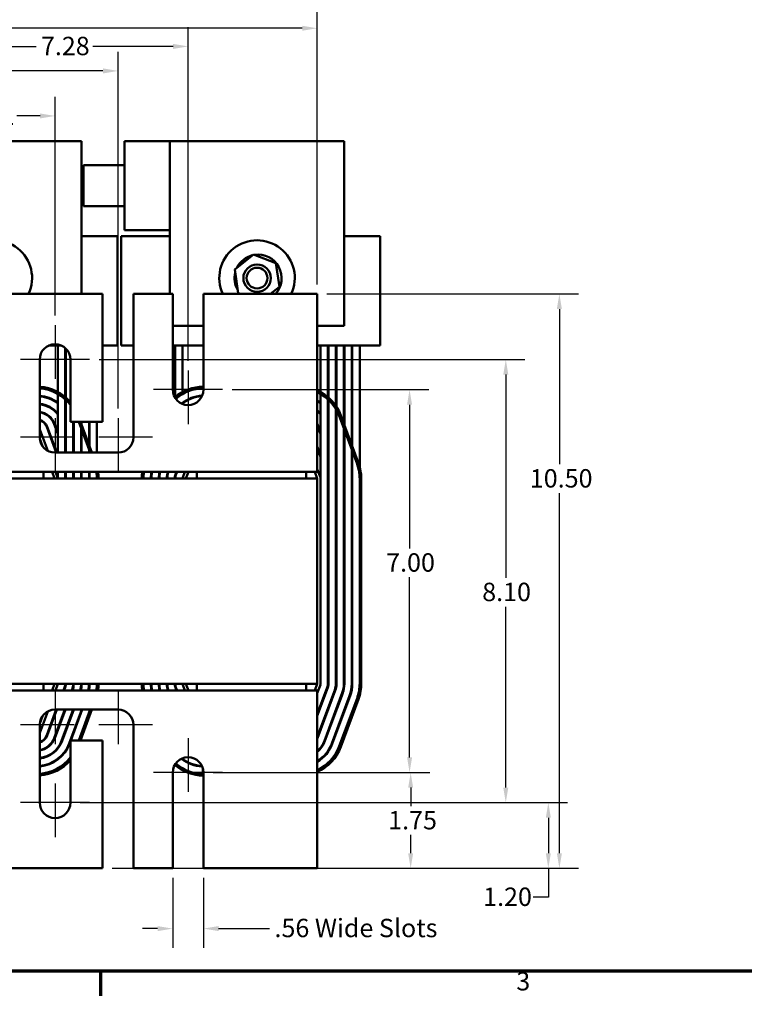
# Model space of a CAD drawing. Units: inches. Extents: x 0.05 to 2.15, y 0.02 to 1.67.
# Drawn here: x 0.5 to 0.97, y 0.03 to 0.67 of the extents above; entities that cross this region are included whole.
import ezdxf

# ---------------------------------------------------------------- set-up
doc = ezdxf.new("R2010")
doc.units = ezdxf.units.IN
doc.header["$LTSCALE"] = 0.1
doc.header["$MEASUREMENT"] = 0
doc.linetypes.add('CHAIN', pattern=[0.7087, 0.4724, -0.0591, 0.1181, -0.0591])
for name, color, linetype, lineweight in [('Border (ANSI)', 7, 'Continuous', 70), ('Center Mark (ANSI)', 7, 'Continuous', 25), ('Dimension (ANSI)', 7, 'Continuous', 25), ('Visible (ANSI)', 7, 'Continuous', 50)]:
    doc.layers.add(name, color=color, linetype=linetype, lineweight=lineweight)
doc.styles.add('Note Text (ANSI)', font='tahoma.ttf')
doc.dimstyles.new('Default (ANSI)', dxfattribs={"dimscale": 0.1, "dimtxt": 0.12, "dimasz": 0.098425, "dimexe": 0.125, "dimexo": 0.0625, "dimgap": 0.031496, "dimtad": 0, "dimtih": 1, "dimtoh": 1, "dimrnd": 1e-08, "dimzin": 4, "dimdsep": 46, "dimtxsty": 'Note Text (ANSI)', "dimcen": 0.09, "dimdle": 0.393701, "dimclrd": 256, "dimclre": 256, "dimclrt": 256, "dimadec": 0, "dimazin": 1, "dimtfac": 1, "dimtofl": 0, "dimtmove": 0, "dimatfit": 3, "dimfxl": 1, "dimtolj": 1, "dimtzin": 4, "dimlwd": -1, "dimlwe": -1, "dimarcsym": 0})

# ---------------------------------------------------------------- blocks, each defined once
blk = doc.blocks.new('Borders Default Border')
at = {"layer": 'Border (ANSI)'}
blk.add_line((5.5, 0.5), (5.5, 0.34), dxfattribs=at)
at = {"layer": 'Border (ANSI)', "flags": 128}
blk.add_lwpolyline([(0.75, 0.5), (0.75, 16.5), (21.25, 16.5), (21.25, 0.5), (0.75, 0.5)], dxfattribs=at)
at = {"layer": 'Border (ANSI)', "insert": (8.2127, 0.3375), "char_height": 0.12, "attachment_point": 7, "style": 'Note Text (ANSI)'}
blk.add_mtext('3', dxfattribs=at)
blk = doc.blocks.new('*D29')
at = {"layer": 'Defpoints', "color": 0, "transparency": 16777216}
for p in [(0.69141, 0.49224), (0.84939, 0.49224), (0.69141, 0.11724)]:
    blk.add_point(p, dxfattribs=at)
at = {"layer": 'Dimension (ANSI)', "transparency": 16777216}
for p, q in [((0.69766, 0.49224), (0.86189, 0.49224)), ((0.84939, 0.4824), (0.84939, 0.38099)), ((0.84939, 0.12708), (0.84939, 0.3622)), ((0.69766, 0.11724), (0.86189, 0.11724))]:
    blk.add_line(p, q, dxfattribs=at)
for points in [[(0.84775, 0.4824), (0.85103, 0.4824), (0.84939, 0.49224)], [(0.84775, 0.12708), (0.85103, 0.12708), (0.84939, 0.11724)]]:
    blk.add_solid(points, dxfattribs=at)
at = {"layer": 'Dimension (ANSI)', "transparency": 16777216, "insert": (0.83011, 0.37784), "char_height": 0.012, "attachment_point": 1, "style": 'Note Text (ANSI)'}
blk.add_mtext('\\A1;10.50', dxfattribs=at)
blk = doc.blocks.new('*D30')
at = {"layer": 'Defpoints', "color": 0, "transparency": 16777216}
for p in [(0.62966, 0.42974), (0.75165, 0.42974), (0.62966, 0.17974)]:
    blk.add_point(p, dxfattribs=at)
at = {"layer": 'Dimension (ANSI)', "transparency": 16777216}
for p, q in [((0.63591, 0.42974), (0.76415, 0.42974)), ((0.75165, 0.4199), (0.75165, 0.32606)), ((0.75165, 0.18958), (0.75165, 0.30727)), ((0.63591, 0.17974), (0.76415, 0.17974))]:
    blk.add_line(p, q, dxfattribs=at)
for points in [[(0.75001, 0.4199), (0.75329, 0.4199), (0.75165, 0.42974)], [(0.75001, 0.18958), (0.75329, 0.18958), (0.75165, 0.17974)]]:
    blk.add_solid(points, dxfattribs=at)
at = {"layer": 'Dimension (ANSI)', "transparency": 16777216, "insert": (0.73637, 0.32291), "char_height": 0.012, "attachment_point": 1, "style": 'Note Text (ANSI)'}
blk.add_mtext('\\A1;7.00', dxfattribs=at)
blk = doc.blocks.new('*D31')
at = {"layer": 'Defpoints', "color": 0, "transparency": 16777216}
for p in [(0.61716, 0.17974), (0.75236, 0.17974), (0.69141, 0.11724)]:
    blk.add_point(p, dxfattribs=at)
at = {"layer": 'Dimension (ANSI)', "transparency": 16777216}
for p, q in [((0.62341, 0.17974), (0.76486, 0.17974)), ((0.75236, 0.1699), (0.75236, 0.15778)), ((0.75236, 0.12708), (0.75236, 0.13919)), ((0.69766, 0.11724), (0.76486, 0.11724))]:
    blk.add_line(p, q, dxfattribs=at)
for points in [[(0.75072, 0.1699), (0.754, 0.1699), (0.75236, 0.17974)], [(0.75072, 0.12708), (0.754, 0.12708), (0.75236, 0.11724)]]:
    blk.add_solid(points, dxfattribs=at)
at = {"layer": 'Dimension (ANSI)', "transparency": 16777216, "insert": (0.73769, 0.15463), "char_height": 0.012, "attachment_point": 1, "style": 'Note Text (ANSI)'}
blk.add_mtext('\\A1;1.75', dxfattribs=at)
blk = doc.blocks.new('*D32')
at = {"layer": 'Defpoints', "color": 0, "transparency": 16777216}
for p in [(0.54288, 0.44938), (0.81443, 0.44938), (0.53038, 0.1601)]:
    blk.add_point(p, dxfattribs=at)
at = {"layer": 'Dimension (ANSI)', "transparency": 16777216}
for p, q in [((0.54913, 0.44938), (0.82693, 0.44938)), ((0.81443, 0.43954), (0.81443, 0.30683)), ((0.81443, 0.16994), (0.81443, 0.28798)), ((0.53663, 0.1601), (0.82693, 0.1601))]:
    blk.add_line(p, q, dxfattribs=at)
for points in [[(0.81279, 0.43954), (0.81607, 0.43954), (0.81443, 0.44938)], [(0.81279, 0.16994), (0.81607, 0.16994), (0.81443, 0.1601)]]:
    blk.add_solid(points, dxfattribs=at)
at = {"layer": 'Dimension (ANSI)', "transparency": 16777216, "insert": (0.79905, 0.30368), "char_height": 0.012, "attachment_point": 1, "style": 'Note Text (ANSI)'}
blk.add_mtext('\\A1;8.10', dxfattribs=at)
blk = doc.blocks.new('*D33')
at = {"layer": 'Defpoints', "color": 0, "transparency": 16777216}
for p in [(0.54288, 0.1601), (0.84219, 0.1601), (0.55138, 0.11724)]:
    blk.add_point(p, dxfattribs=at)
at = {"layer": 'Dimension (ANSI)', "transparency": 16777216}
for p, q in [((0.54913, 0.1601), (0.85469, 0.1601)), ((0.84219, 0.15025), (0.84219, 0.12708)), ((0.55763, 0.11724), (0.85469, 0.11724)), ((0.84219, 0.11724), (0.84219, 0.09841)), ((0.84219, 0.09841), (0.83235, 0.09841))]:
    blk.add_line(p, q, dxfattribs=at)
for points in [[(0.84055, 0.15025), (0.84383, 0.15025), (0.84219, 0.1601)], [(0.84055, 0.12708), (0.84383, 0.12708), (0.84219, 0.11724)]]:
    blk.add_solid(points, dxfattribs=at)
at = {"layer": 'Dimension (ANSI)', "transparency": 16777216, "insert": (0.79966, 0.10466), "char_height": 0.012, "attachment_point": 1, "style": 'Note Text (ANSI)'}
blk.add_mtext('\\A1;1.20', dxfattribs=at)
blk = doc.blocks.new('*D34')
at = {"layer": 'Defpoints', "color": 0, "transparency": 16777216}
for p in [(0.69141, 0.66571), (0.26284, 0.49224), (0.69141, 0.49224)]:
    blk.add_point(p, dxfattribs=at)
at = {"layer": 'Dimension (ANSI)', "transparency": 16777216}
for p, q in [((0.26284, 0.49849), (0.26284, 0.67821)), ((0.69141, 0.49849), (0.69141, 0.67821)), ((0.27268, 0.66571), (0.39618, 0.66571)), ((0.68157, 0.66571), (0.44103, 0.66571))]:
    blk.add_line(p, q, dxfattribs=at)
for points in [[(0.27268, 0.66735), (0.27268, 0.66407), (0.26284, 0.66571)], [(0.68157, 0.66735), (0.68157, 0.66407), (0.69141, 0.66571)]]:
    blk.add_solid(points, dxfattribs=at)
at = {"layer": 'Dimension (ANSI)', "transparency": 16777216, "insert": (0.39933, 0.67196), "char_height": 0.012, "attachment_point": 1, "style": 'Note Text (ANSI)'}
blk.add_mtext('\\A1;12.00', dxfattribs=at)
blk = doc.blocks.new('*D35')
at = {"layer": 'Defpoints', "color": 0, "transparency": 16777216}
for p in [(0.60713, 0.65384), (0.34713, 0.44224), (0.60713, 0.44224)]:
    blk.add_point(p, dxfattribs=at)
at = {"layer": 'Dimension (ANSI)', "transparency": 16777216}
for p, q in [((0.34713, 0.44849), (0.34713, 0.66634)), ((0.60713, 0.44849), (0.60713, 0.66634)), ((0.35697, 0.65384), (0.50796, 0.65384)), ((0.59729, 0.65384), (0.54489, 0.65384))]:
    blk.add_line(p, q, dxfattribs=at)
for points in [[(0.35697, 0.65548), (0.35697, 0.6522), (0.34713, 0.65384)], [(0.59729, 0.65548), (0.59729, 0.6522), (0.60713, 0.65384)]]:
    blk.add_solid(points, dxfattribs=at)
at = {"layer": 'Dimension (ANSI)', "transparency": 16777216, "insert": (0.51111, 0.66012), "char_height": 0.012, "attachment_point": 1, "style": 'Note Text (ANSI)'}
blk.add_mtext('\\A1;7.28', dxfattribs=at)
blk = doc.blocks.new('*D38')
at = {"layer": 'Defpoints', "color": 0, "transparency": 16777216}
for p in [(0.56141, 0.63785), (0.39284, 0.41117), (0.56141, 0.41117)]:
    blk.add_point(p, dxfattribs=at)
at = {"layer": 'Dimension (ANSI)', "transparency": 16777216}
for p, q in [((0.39284, 0.41742), (0.39284, 0.65035)), ((0.56141, 0.41742), (0.56141, 0.65035)), ((0.40268, 0.63785), (0.42318, 0.63785)), ((0.55157, 0.63785), (0.46046, 0.63785))]:
    blk.add_line(p, q, dxfattribs=at)
for points in [[(0.40268, 0.63949), (0.40268, 0.63621), (0.39284, 0.63785)], [(0.55157, 0.63949), (0.55157, 0.63621), (0.56141, 0.63785)]]:
    blk.add_solid(points, dxfattribs=at)
at = {"layer": 'Dimension (ANSI)', "transparency": 16777216, "insert": (0.42633, 0.64398), "char_height": 0.012, "attachment_point": 1, "style": 'Note Text (ANSI)'}
blk.add_mtext('\\A1;4.72', dxfattribs=at)
blk = doc.blocks.new('*D40')
at = {"layer": 'Defpoints', "color": 0, "transparency": 16777216}
for p in [(0.59709, 0.11724), (0.61716, 0.11724), (0.59709, 0.07787)]:
    blk.add_point(p, dxfattribs=at)
at = {"layer": 'Dimension (ANSI)', "transparency": 16777216}
for p, q in [((0.59709, 0.11099), (0.59709, 0.06537)), ((0.61716, 0.11099), (0.61716, 0.06537)), ((0.58725, 0.07787), (0.57741, 0.07787)), ((0.62701, 0.07787), (0.66035, 0.07787))]:
    blk.add_line(p, q, dxfattribs=at)
for points in [[(0.58725, 0.07951), (0.58725, 0.07623), (0.59709, 0.07787)], [(0.62701, 0.07951), (0.62701, 0.07623), (0.61716, 0.07787)]]:
    blk.add_solid(points, dxfattribs=at)
at = {"layer": 'Dimension (ANSI)', "transparency": 16777216, "insert": (0.6635, 0.08426), "char_height": 0.012, "attachment_point": 1, "style": 'Note Text (ANSI)'}
blk.add_mtext('\\A1;\\fTahoma|b0|i0;\\H0.0120;.56 Wide Slots', dxfattribs=at)
blk = doc.blocks.new('*D41')
at = {"layer": 'Defpoints', "color": 0, "transparency": 16777216}
for p in [(0.52034, 0.60845), (0.43391, 0.47192), (0.52034, 0.47192)]:
    blk.add_point(p, dxfattribs=at)
at = {"layer": 'Dimension (ANSI)', "transparency": 16777216}
for p, q in [((0.43391, 0.47817), (0.43391, 0.62095)), ((0.52034, 0.47817), (0.52034, 0.62095)), ((0.44376, 0.60845), (0.45877, 0.60845)), ((0.5105, 0.60845), (0.49549, 0.60845))]:
    blk.add_line(p, q, dxfattribs=at)
for points in [[(0.44376, 0.61009), (0.44376, 0.60681), (0.43391, 0.60845)], [(0.5105, 0.61009), (0.5105, 0.60681), (0.52034, 0.60845)]]:
    blk.add_solid(points, dxfattribs=at)
at = {"layer": 'Dimension (ANSI)', "transparency": 16777216, "insert": (0.46192, 0.61457), "char_height": 0.012, "attachment_point": 1, "style": 'Note Text (ANSI)'}
blk.add_mtext('\\A1;2.42', dxfattribs=at)

msp = doc.modelspace()

# ---------------------------------------------------------------- linework, layer by layer
at = {"layer": 'Center Mark (ANSI)', "linetype": 'CHAIN', "ltscale": 0.194532}
for p, q in [((0.52034, 0.47192), (0.52034, 0.43688)), ((0.60713, 0.44224), (0.60713, 0.4072)), ((0.52034, 0.41117), (0.52034, 0.37613)), ((0.56141, 0.41117), (0.56141, 0.37613)), ((0.53284, 0.39867), (0.49781, 0.39867)), ((0.58395, 0.39867), (0.54891, 0.39867)), ((0.52034, 0.23335), (0.52034, 0.19831)), ((0.56141, 0.23335), (0.56141, 0.19831)), ((0.53284, 0.21081), (0.49781, 0.21081)), ((0.58395, 0.21081), (0.54891, 0.21081)), ((0.60713, 0.20227), (0.60713, 0.16724)), ((0.52034, 0.1726), (0.52034, 0.13756))]:
    msp.add_line(p, q, dxfattribs=at)
at = {"layer": 'Center Mark (ANSI)', "linetype": 'CHAIN', "ltscale": 0.250283}
for p, q in [((0.54288, 0.44938), (0.49781, 0.44938)), ((0.62966, 0.42974), (0.58459, 0.42974)), ((0.62966, 0.17974), (0.58459, 0.17974)), ((0.54288, 0.1601), (0.49781, 0.1601))]:
    msp.add_line(p, q, dxfattribs=at)
at = {"layer": 'Visible (ANSI)'}
for p, q in [((0.42378, 0.59188), (0.53762, 0.59188)), ((0.53762, 0.59188), (0.53762, 0.49224)), ((0.56563, 0.59188), (0.56563, 0.53385)), ((0.56563, 0.59188), (0.59521, 0.59188)), ((0.59521, 0.59188), (0.59521, 0.49224)), ((0.59521, 0.59188), (0.70905, 0.59188)), ((0.70905, 0.59188), (0.70905, 0.47135)), ((0.53884, 0.54947), (0.53884, 0.57626)), ((0.56563, 0.57626), (0.53884, 0.57626)), ((0.56563, 0.54947), (0.53884, 0.54947)), ((0.56563, 0.53385), (0.59521, 0.53385)), ((0.53762, 0.52992), (0.54088, 0.52992)), ((0.56106, 0.52992), (0.54088, 0.52992)), ((0.56106, 0.52992), (0.56106, 0.45849)), ((0.56338, 0.52992), (0.59521, 0.52992)), ((0.56338, 0.45849), (0.56338, 0.52992)), ((0.70905, 0.52992), (0.71231, 0.52992)), ((0.73249, 0.52992), (0.71231, 0.52992)), ((0.73249, 0.52992), (0.73249, 0.45849)), ((0.63753, 0.5083), (0.64977, 0.51809)), ((0.64977, 0.51809), (0.66437, 0.51239)), ((0.63989, 0.49281), (0.63753, 0.5083)), ((0.66437, 0.51239), (0.66672, 0.49689)), ((0.66672, 0.49689), (0.66091, 0.49224)), ((0.55138, 0.49224), (0.40288, 0.49224)), ((0.55138, 0.4087), (0.55138, 0.49224)), ((0.57145, 0.49224), (0.57145, 0.39867)), ((0.59709, 0.49224), (0.57145, 0.49224)), ((0.59709, 0.42974), (0.59709, 0.49224)), ((0.61716, 0.49224), (0.61716, 0.42974)), ((0.69141, 0.49224), (0.61716, 0.49224)), ((0.64134, 0.49224), (0.63989, 0.49281)), ((0.69141, 0.38577), (0.69141, 0.49224)), ((0.59709, 0.47135), (0.61716, 0.47135)), ((0.69141, 0.47135), (0.70905, 0.47135)), ((0.52456, 0.45849), (0.51613, 0.45849)), ((0.52213, 0.38863), (0.52213, 0.45849)), ((0.52695, 0.45694), (0.52695, 0.38863)), ((0.52731, 0.38863), (0.52731, 0.45661)), ((0.55138, 0.45849), (0.56106, 0.45849)), ((0.57145, 0.45849), (0.56338, 0.45849)), ((0.61716, 0.45849), (0.59709, 0.45849)), ((0.59838, 0.42482), (0.59838, 0.45849)), ((0.59874, 0.4249), (0.59874, 0.45849)), ((0.60356, 0.45849), (0.60356, 0.4282)), ((0.71231, 0.45849), (0.69141, 0.45849)), ((0.69356, 0.3717), (0.69356, 0.45849)), ((0.69838, 0.45849), (0.69838, 0.23777)), ((0.69874, 0.23777), (0.69874, 0.45849)), ((0.70356, 0.45849), (0.70356, 0.23777)), ((0.70391, 0.23777), (0.70391, 0.45849)), ((0.70874, 0.45849), (0.70874, 0.23777)), ((0.70909, 0.23777), (0.70909, 0.45849)), ((0.71231, 0.45849), (0.73249, 0.45849)), ((0.71391, 0.45849), (0.71391, 0.23777)), ((0.71427, 0.23777), (0.71427, 0.45849)), ((0.71909, 0.23777), (0.71909, 0.45849)), ((0.51031, 0.39867), (0.51031, 0.44938)), ((0.53038, 0.44938), (0.53038, 0.4087)), ((0.60356, 0.42121), (0.60356, 0.42076)), ((0.70575, 0.41259), (0.71736, 0.38134)), ((0.71836, 0.38171), (0.70676, 0.41296)), ((0.51491, 0.40538), (0.52113, 0.38863)), ((0.52151, 0.38863), (0.51524, 0.4055)), ((0.51976, 0.40718), (0.52213, 0.40081)), ((0.52213, 0.40183), (0.5201, 0.4073)), ((0.53038, 0.4087), (0.55138, 0.4087)), ((0.53213, 0.4087), (0.53213, 0.38863)), ((0.53249, 0.38863), (0.53249, 0.4087)), ((0.53577, 0.4087), (0.54322, 0.38863)), ((0.54437, 0.38863), (0.53691, 0.4087)), ((0.53731, 0.4087), (0.53731, 0.38863)), ((0.53766, 0.38863), (0.53766, 0.4087)), ((0.54249, 0.4087), (0.54249, 0.38863)), ((0.54284, 0.38863), (0.54284, 0.4087)), ((0.54766, 0.38863), (0.54766, 0.4087)), ((0.69141, 0.40658), (0.69356, 0.40081)), ((0.69356, 0.40183), (0.69152, 0.4073)), ((0.51553, 0.38986), (0.51039, 0.4037)), ((0.52731, 0.40276), (0.52695, 0.40373)), ((0.52695, 0.4027), (0.52731, 0.40174)), ((0.53249, 0.4037), (0.53213, 0.40466)), ((0.53213, 0.40363), (0.53249, 0.40267)), ((0.69874, 0.40276), (0.69838, 0.40373)), ((0.69838, 0.4027), (0.69874, 0.40174)), ((0.70391, 0.4037), (0.70356, 0.40466)), ((0.70356, 0.40363), (0.70391, 0.40267)), ((0.51036, 0.39761), (0.51209, 0.39295)), ((0.69356, 0.38696), (0.69141, 0.39273)), ((0.56141, 0.38863), (0.52034, 0.38863)), ((0.52703, 0.38863), (0.52695, 0.38885)), ((0.53249, 0.38882), (0.53213, 0.38978)), ((0.53213, 0.38876), (0.53218, 0.38863)), ((0.53766, 0.38975), (0.53731, 0.39071)), ((0.53731, 0.38969), (0.53766, 0.38873)), ((0.69141, 0.3917), (0.69356, 0.38593)), ((0.69141, 0.38577), (0.69141, 0.37617)), ((0.69874, 0.38789), (0.69838, 0.38885)), ((0.69838, 0.38783), (0.69874, 0.38687)), ((0.70391, 0.38882), (0.70356, 0.38978)), ((0.70356, 0.38876), (0.70391, 0.3878)), ((0.70909, 0.38975), (0.70874, 0.39071)), ((0.70874, 0.38969), (0.70909, 0.38873)), ((0.51284, 0.37617), (0.44141, 0.37617)), ((0.51284, 0.37617), (0.61284, 0.37617)), ((0.51284, 0.3717), (0.51284, 0.37617)), ((0.51833, 0.37617), (0.51999, 0.3717)), ((0.52199, 0.37245), (0.52061, 0.37617)), ((0.52213, 0.3717), (0.52213, 0.37617)), ((0.52695, 0.37617), (0.52695, 0.3717)), ((0.52731, 0.3717), (0.52731, 0.37617)), ((0.53213, 0.37617), (0.53213, 0.3717)), ((0.53249, 0.3717), (0.53249, 0.37617)), ((0.53731, 0.37617), (0.53731, 0.3717)), ((0.53766, 0.3717), (0.53766, 0.37617)), ((0.54249, 0.37617), (0.54249, 0.3717)), ((0.54284, 0.3717), (0.54284, 0.37617)), ((0.54766, 0.3717), (0.54766, 0.37617)), ((0.5832, 0.3717), (0.5832, 0.37573)), ((0.58838, 0.3717), (0.58838, 0.37524)), ((0.59356, 0.3717), (0.59356, 0.37467)), ((0.59402, 0.37617), (0.59398, 0.37605)), ((0.59432, 0.37593), (0.5944, 0.37617)), ((0.59874, 0.3717), (0.59874, 0.37396)), ((0.59955, 0.37617), (0.59884, 0.37425)), ((0.59917, 0.37413), (0.59993, 0.37617)), ((0.60507, 0.37617), (0.60369, 0.37245)), ((0.6057, 0.3717), (0.60736, 0.37617)), ((0.68427, 0.37617), (0.61284, 0.37617)), ((0.61284, 0.3717), (0.61284, 0.37617)), ((0.68427, 0.37617), (0.69141, 0.37617)), ((0.68427, 0.3717), (0.68427, 0.37617)), ((0.68976, 0.37617), (0.69141, 0.3717)), ((0.69342, 0.37245), (0.69141, 0.37786)), ((0.69141, 0.3717), (0.26284, 0.3717)), ((0.69141, 0.3717), (0.69141, 0.23777)), ((0.69356, 0.23777), (0.69356, 0.3717)), ((0.71909, 0.3717), (0.71909, 0.23777)), ((0.72016, 0.23777), (0.72016, 0.3717)), ((0.26284, 0.23777), (0.69141, 0.23777)), ((0.44141, 0.23331), (0.51284, 0.23331)), ((0.51284, 0.23777), (0.51284, 0.23331)), ((0.61284, 0.23331), (0.51284, 0.23331)), ((0.51999, 0.23777), (0.51833, 0.23331)), ((0.52061, 0.23331), (0.52199, 0.23703)), ((0.52576, 0.23331), (0.52651, 0.23535)), ((0.52685, 0.23522), (0.52614, 0.23331)), ((0.53128, 0.23331), (0.53137, 0.23355)), ((0.5317, 0.23342), (0.53166, 0.23331)), ((0.59398, 0.23342), (0.59402, 0.23331)), ((0.5944, 0.23331), (0.59432, 0.23355)), ((0.59884, 0.23522), (0.59955, 0.23331)), ((0.59993, 0.23331), (0.59917, 0.23535)), ((0.60369, 0.23703), (0.60507, 0.23331)), ((0.60736, 0.23331), (0.6057, 0.23777)), ((0.61284, 0.23777), (0.61284, 0.23331)), ((0.61284, 0.23331), (0.68427, 0.23331)), ((0.68427, 0.23777), (0.68427, 0.23331)), ((0.69141, 0.23331), (0.68427, 0.23331)), ((0.69141, 0.23777), (0.68976, 0.23331)), ((0.69141, 0.23162), (0.69342, 0.23703)), ((0.69141, 0.21777), (0.69794, 0.23535)), ((0.69828, 0.23522), (0.69141, 0.21675)), ((0.69141, 0.2029), (0.7028, 0.23355)), ((0.69141, 0.23331), (0.69141, 0.2237)), ((0.70313, 0.23342), (0.69152, 0.20217)), ((0.69604, 0.20049), (0.70765, 0.23174)), ((0.70799, 0.23162), (0.69638, 0.20037)), ((0.7009, 0.19869), (0.71251, 0.22994)), ((0.71284, 0.22982), (0.70123, 0.19857)), ((0.71736, 0.22814), (0.70575, 0.19689)), ((0.70575, 0.19689), (0.71736, 0.22814)), ((0.70676, 0.19651), (0.71836, 0.22776)), ((0.51039, 0.20578), (0.51553, 0.21961)), ((0.51491, 0.2041), (0.52113, 0.22085)), ((0.52151, 0.22085), (0.51524, 0.20397)), ((0.51976, 0.2023), (0.52665, 0.22085)), ((0.52703, 0.22085), (0.5201, 0.20217)), ((0.52034, 0.22085), (0.56141, 0.22085)), ((0.52462, 0.20049), (0.53218, 0.22085)), ((0.53256, 0.22085), (0.52495, 0.20037)), ((0.52947, 0.19869), (0.5377, 0.22085)), ((0.53808, 0.22085), (0.53063, 0.20077)), ((0.54322, 0.22085), (0.53577, 0.20077)), ((0.53577, 0.20077), (0.54322, 0.22085)), ((0.53691, 0.20077), (0.54437, 0.22085)), ((0.69141, 0.11724), (0.69141, 0.2237)), ((0.51209, 0.21652), (0.51036, 0.21187)), ((0.51031, 0.1601), (0.51031, 0.21081)), ((0.57145, 0.21081), (0.57145, 0.11724)), ((0.53038, 0.20011), (0.52981, 0.19857)), ((0.53038, 0.20077), (0.53038, 0.1601)), ((0.55138, 0.20077), (0.53038, 0.20077)), ((0.55138, 0.11724), (0.55138, 0.20077)), ((0.61684, 0.17885), (0.61684, 0.18226)), ((0.59709, 0.11724), (0.59709, 0.17974)), ((0.61716, 0.17974), (0.61716, 0.11724)), ((0.40288, 0.11724), (0.55138, 0.11724)), ((0.57145, 0.11724), (0.59709, 0.11724)), ((0.61716, 0.11724), (0.69141, 0.11724))]:
    msp.add_line(p, q, dxfattribs=at)
for radius in [0.00893, 0.00679]:
    msp.add_circle((0.65213, 0.5026), radius, dxfattribs=at)
for centre, radius, start, end in [((0.4807, 0.5026), 0.02464, 335.14711, 204.85289), ((0.65213, 0.5026), 0.02464, 335.14711, 204.85289), ((0.65278, 0.5026), 0.01536, 104.17317, 153.14644), ((0.65278, 0.5026), 0.01536, 317.59098, 98.38902), ((0.65278, 0.5026), 0.01536, 166.38858, 210.93104), ((0.52034, 0.44938), 0.01004, 0, 180), ((0.50838, 0.40295), 0.02875, 40.07366, 86.15367), ((0.61731, 0.40295), 0.02875, 90.2847, 130.94281), ((0.50838, 0.40295), 0.02768, 37.35998, 86.00454), ((0.50838, 0.40295), 0.02286, 53.01811, 85.15991), ((0.50838, 0.40295), 0.0225, 52.33011, 85.0829), ((0.60713, 0.42974), 0.01004, 180, 0), ((0.61731, 0.40295), 0.02768, 90.29572, 131.23559), ((0.61731, 0.40295), 0.02286, 92.38761, 129.22597), ((0.61731, 0.40295), 0.0225, 92.84594, 128.76764), ((0.67981, 0.40295), 0.02875, 20.37644, 66.18864), ((0.67981, 0.40295), 0.02768, 20.37644, 65.20614), ((0.50838, 0.40295), 0.01768, 38.94244, 83.73709), ((0.50838, 0.40295), 0.01732, 37.45658, 83.60742), ((0.67981, 0.40295), 0.02286, 53.01811, 59.48177), ((0.67981, 0.40295), 0.0225, 52.33011, 58.94417), ((0.50838, 0.40295), 0.0125, 20.37644, 81.12463), ((0.50838, 0.40295), 0.01214, 20.37644, 80.86138), ((0.50838, 0.40295), 0.02286, 34.09339, 35.65909), ((0.50838, 0.40295), 0.0225, 32.72554, 34.37126), ((0.67981, 0.40295), 0.01768, 38.94244, 48.96153), ((0.67981, 0.40295), 0.01732, 37.45658, 47.92498), ((0.67981, 0.40295), 0.02286, 34.09339, 35.65909), ((0.67981, 0.40295), 0.0225, 32.72554, 34.37126), ((0.50838, 0.40295), 0.00732, 20.37644, 74.72723), ((0.50838, 0.40295), 0.00696, 20.37644, 73.92335), ((0.67981, 0.40295), 0.0125, 20.37644, 21.78679), ((0.50838, 0.40295), 0.00214, 20.37644, 25.84193), ((0.52034, 0.39867), 0.01004, 180, 270), ((0.56141, 0.39867), 0.01004, 270, 0), ((0.69141, 0.3717), 0.02768, 0, 20.37644), ((0.69141, 0.3717), 0.02875, 0, 20.37644), ((0.51999, 0.3717), 0.00732, 0, 17.96975), ((0.51999, 0.3717), 0.0125, 0, 13.72913), ((0.51999, 0.3717), 0.01768, 0, 11.53636), ((0.51999, 0.3717), 0.02286, 0, 10.14179), ((0.51999, 0.3717), 0.02768, 0, 9.2818), ((0.51999, 0.3717), 0.02875, 0, 8.93301), ((0.6057, 0.3717), 0.02875, 171.06699, 180), ((0.6057, 0.3717), 0.02768, 170.7182, 180), ((0.6057, 0.3717), 0.02286, 168.73702, 180), ((0.6057, 0.3717), 0.0225, 168.55585, 180), ((0.6057, 0.3717), 0.01768, 165.37301, 180), ((0.6057, 0.3717), 0.01732, 165.06447, 180), ((0.6057, 0.3717), 0.0125, 159.62356, 180), ((0.6057, 0.3717), 0.01214, 159.62356, 180), ((0.6057, 0.3717), 0.00732, 159.62356, 180), ((0.6057, 0.3717), 0.00696, 159.62356, 180), ((0.69141, 0.3717), 0.00732, 0, 17.96975), ((0.69141, 0.3717), 0.0125, 0, 13.72913), ((0.69141, 0.3717), 0.01768, 0, 11.53636), ((0.69141, 0.3717), 0.02286, 0, 10.14179), ((0.51999, 0.3717), 0.00214, 0, 20.37644), ((0.6057, 0.3717), 0.00214, 159.62356, 180), ((0.69141, 0.3717), 0.00214, 0, 20.37644), ((0.51999, 0.23777), 0.00214, 339.62356, 0), ((0.51999, 0.23777), 0.00696, 339.62356, 0), ((0.51999, 0.23777), 0.00732, 339.62356, 0), ((0.51999, 0.23777), 0.01214, 339.62356, 0), ((0.51999, 0.23777), 0.0125, 339.62356, 0), ((0.51999, 0.23777), 0.01732, 345.06447, 0), ((0.51999, 0.23777), 0.01768, 345.37301, 0), ((0.51999, 0.23777), 0.0225, 348.55585, 0), ((0.51999, 0.23777), 0.02286, 348.73702, 0), ((0.51999, 0.23777), 0.02768, 350.7182, 0), ((0.51999, 0.23777), 0.02768, 350.7182, 0), ((0.51999, 0.23777), 0.02875, 351.06699, 0), ((0.6057, 0.23777), 0.02875, 180, 188.93301), ((0.6057, 0.23777), 0.02768, 180.00001, 189.28181), ((0.6057, 0.23777), 0.02286, 180, 191.26298), ((0.6057, 0.23777), 0.0225, 180, 191.44415), ((0.6057, 0.23777), 0.01768, 180, 194.62699), ((0.6057, 0.23777), 0.01732, 180, 194.93553), ((0.6057, 0.23777), 0.0125, 180, 200.37644), ((0.6057, 0.23777), 0.01214, 180, 200.37644), ((0.6057, 0.23777), 0.00732, 180, 200.37644), ((0.6057, 0.23777), 0.00696, 180, 200.37644), ((0.6057, 0.23777), 0.00214, 180, 200.37644), ((0.69141, 0.23777), 0.00214, 339.62356, 0), ((0.69141, 0.23777), 0.00696, 339.62356, 0), ((0.69141, 0.23777), 0.00732, 339.62356, 0), ((0.69141, 0.23777), 0.01214, 339.62356, 0), ((0.69141, 0.23777), 0.0125, 339.62356, 0), ((0.69141, 0.23777), 0.01732, 339.62356, 0), ((0.69141, 0.23777), 0.01768, 339.62356, 0), ((0.69141, 0.23777), 0.0225, 339.62356, 0), ((0.69141, 0.23777), 0.02286, 339.62356, 0), ((0.69141, 0.23777), 0.02768, 339.62356, 0), ((0.69141, 0.23777), 0.02768, 339.62356, 0), ((0.69141, 0.23777), 0.02875, 339.62356, 0), ((0.52034, 0.21081), 0.01004, 90, 180), ((0.56141, 0.21081), 0.01004, 0, 90), ((0.50838, 0.20652), 0.00214, 334.15807, 339.62356), ((0.50838, 0.20652), 0.00696, 286.07665, 339.62356), ((0.50838, 0.20652), 0.00732, 285.27277, 339.62356), ((0.50838, 0.20652), 0.01214, 279.13862, 339.62356), ((0.50838, 0.20652), 0.0125, 278.87537, 339.62356), ((0.50838, 0.20652), 0.01732, 276.39258, 339.62356), ((0.50838, 0.20652), 0.01768, 276.26291, 339.62356), ((0.67981, 0.20652), 0.0125, 338.21321, 339.62356), ((0.67981, 0.20652), 0.01732, 312.07502, 339.62356), ((0.67981, 0.20652), 0.01768, 311.03847, 339.62356), ((0.50838, 0.20652), 0.0225, 274.9171, 339.62356), ((0.50838, 0.20652), 0.02286, 274.84009, 339.62356), ((0.67981, 0.20652), 0.0225, 301.05583, 339.62356), ((0.67981, 0.20652), 0.02286, 300.51823, 339.62356), ((0.67981, 0.20652), 0.02768, 294.79386, 339.62357), ((0.67981, 0.20652), 0.02768, 294.79386, 339.62356), ((0.67981, 0.20652), 0.02875, 293.81136, 339.62357), ((0.50838, 0.20652), 0.02768, 273.99546, 322.64002), ((0.50838, 0.20652), 0.02768, 273.99546, 322.64002), ((0.50838, 0.20652), 0.02875, 273.84633, 319.92634), ((0.60713, 0.17974), 0.01004, 0, 180), ((0.61731, 0.20652), 0.02286, 230.77403, 267.61239), ((0.61731, 0.20652), 0.0225, 231.23236, 267.15406), ((0.61731, 0.20652), 0.02875, 229.05719, 269.7153), ((0.61731, 0.20652), 0.02768, 228.76441, 269.70428), ((0.52034, 0.1601), 0.01004, 180, 0)]:
    msp.add_arc(centre, radius, start, end, dxfattribs=at)

# ---------------------------------------------------------------- block references
at = {"xscale": 0.1, "yscale": 0.1, "zscale": 0.1}
msp.add_blockref('Borders Default Border', (0, 0), dxfattribs=at)

# ---------------------------------------------------------------- dimensions: what is measured, and where the dimension line sits
at = {"layer": 'Dimension (ANSI)'}
for base, p1, p2, angle, override, picture, middle in [((0.69141, 0.66571), (0.26284, 0.49224), (0.69141, 0.49224), 180, {"dimgap": 0.031496, "dimtih": 0, "dimtoh": 0, "dimdec": 2, "dimlfac": 28, "dimtol": 0, "dimlim": 0, "dimtp": 0, "dimtm": 0, "dimtdec": 2, "dimatfit": 1}, '*D34', (0.41861, 0.66571)), ((0.60713, 0.65384), (0.34713, 0.44224), (0.60713, 0.44224), 180, {"dimgap": 0.031496, "dimtih": 0, "dimtoh": 0, "dimdec": 2, "dimlfac": 28, "dimtol": 0, "dimlim": 0, "dimtp": 0, "dimtm": 0, "dimtdec": 2, "dimatfit": 1}, '*D35', (0.52643, 0.65384)), ((0.56141, 0.63785), (0.39284, 0.41117), (0.56141, 0.41117), 180, {"dimgap": 0.031496, "dimtih": 0, "dimtoh": 0, "dimdec": 2, "dimlfac": 28, "dimtol": 0, "dimlim": 0, "dimtp": 0, "dimtm": 0, "dimtdec": 2, "dimatfit": 1}, '*D38', (0.44182, 0.63785)), ((0.52034, 0.60845), (0.43391, 0.47192), (0.52034, 0.47192), 180, {"dimgap": 0.031496, "dimtih": 0, "dimtoh": 0, "dimdec": 2, "dimlfac": 28, "dimtol": 0, "dimlim": 0, "dimtp": 0, "dimtm": 0, "dimtdec": 2, "dimatfit": 1}, '*D41', (0.47713, 0.60845)), ((0.84939, 0.49224), (0.69141, 0.11724), (0.69141, 0.49224), 270, {"dimgap": 0.031496, "dimdec": 2, "dimlfac": 28, "dimtol": 0, "dimlim": 0, "dimtp": 0, "dimtm": 0, "dimtdec": 2, "dimatfit": 1}, '*D29', (0.84939, 0.3716)), ((0.81443, 0.44938), (0.53038, 0.1601), (0.54288, 0.44938), 90, {"dimgap": 0.031496, "dimdec": 2, "dimlfac": 28, "dimtol": 0, "dimlim": 0, "dimtp": 0, "dimtm": 0, "dimtdec": 2, "dimatfit": 1}, '*D32', (0.81443, 0.2974)), ((0.75165, 0.42974), (0.62966, 0.17974), (0.62966, 0.42974), 90, {"dimgap": 0.031496, "dimdec": 2, "dimlfac": 28, "dimtol": 0, "dimlim": 0, "dimtp": 0, "dimtm": 0, "dimtdec": 2, "dimatfit": 1}, '*D30', (0.75165, 0.31666)), ((0.75236, 0.17974), (0.69141, 0.11724), (0.61716, 0.17974), 90, {"dimgap": 0.031496, "dimdec": 2, "dimlfac": 28, "dimtol": 0, "dimlim": 0, "dimtp": 0, "dimtm": 0, "dimtdec": 2, "dimatfit": 1}, '*D31', (0.75236, 0.14849)), ((0.84219, 0.1601), (0.55138, 0.11724), (0.54288, 0.1601), 270, {"dimgap": 0.031496, "dimdec": 2, "dimlfac": 28, "dimtol": 0, "dimlim": 0, "dimtp": 0, "dimtm": 0, "dimtdec": 2, "dimatfit": 2}, '*D33', (0.81443, 0.09841))]:
    dim = msp.add_linear_dim(base=base, p1=p1, p2=p2, angle=angle, dimstyle='Default (ANSI)', override=override, dxfattribs=at)
    dim.commit()
    dim.dimension.update_dxf_attribs({"geometry": picture, "text_midpoint": middle, "dimtype": 160})
dim = msp.add_linear_dim(base=(0.59709, 0.07787), p1=(0.61716, 0.11724), p2=(0.59709, 0.11724), angle=180, text='\\fTahoma|b0|i0;\\H0.0120;<> Wide Slots', dimstyle='Default (ANSI)', override={"dimgap": 0.031496, "dimtih": 0, "dimtoh": 0, "dimdec": 2, "dimlfac": 28, "dimtol": 0, "dimlim": 0, "dimtp": 0, "dimtm": 0, "dimtdec": 2, "dimatfit": 1}, dxfattribs=at)
dim.commit()
dim.dimension.update_dxf_attribs({"geometry": '*D40', "text_midpoint": (0.71489, 0.07787), "dimtype": 160})

doc.saveas('drawing.dxf')
